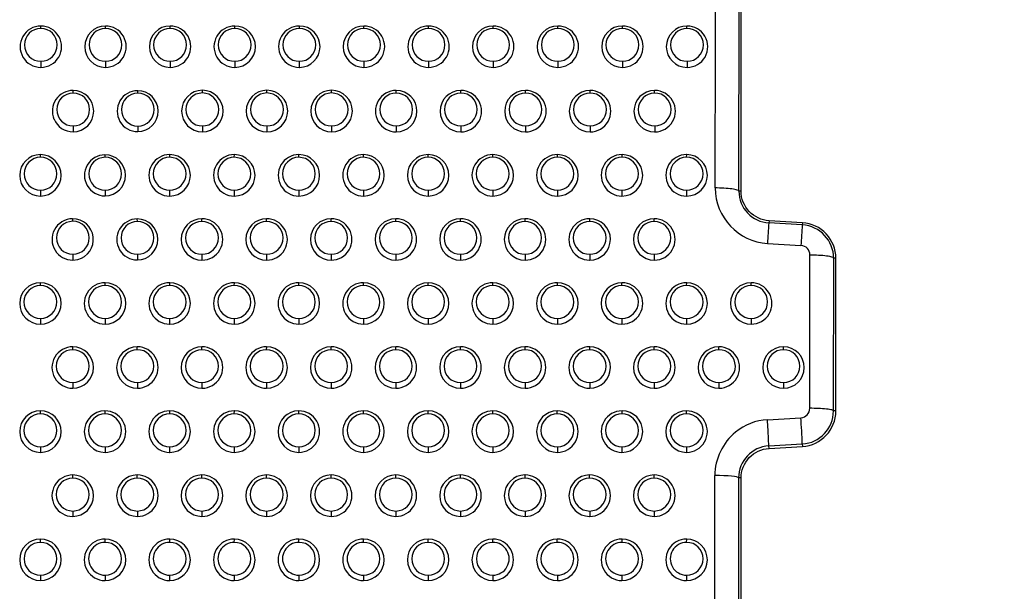
# Model space of a CAD drawing. Units: millimetres. Extents: x 0 to 291, y -125 to 204.
# Drawn here: x 215 to 238, y 81 to 95 of the extents above; entities that cross this region are included whole.
import ezdxf
from ezdxf.enums import TextEntityAlignment as Align

# ---------------------------------------------------------------- set-up
doc = ezdxf.new("R2010")
doc.units = ezdxf.units.MM
doc.layers.add('Predeterminado', color=7, linetype='Continuous')
doc.layers.add('RE-5-50X60-CENTR', color=7, linetype='Continuous')
doc.styles.add('SEACAD_Arial', font='arial.ttf')
doc.dimstyles.new('ISO', dxfattribs={"dimtxt": 3.125, "dimasz": 3.125, "dimexe": 1.5625, "dimexo": 0, "dimgap": 0.78125, "dimtad": 0, "dimdec": 0, "dimlfac": 7.142857, "dimrnd": 10, "dimtxsty": 'SEACAD_Arial', "dimblk1": '_SE_FILLED', "dimblk2": '_SE_FILLED', "dimsah": 1, "dimcen": 1.5625, "dimadec": 1, "dimazin": 0, "dimtfac": 0.5, "dimtdec": 4, "dimtmove": 0, "dimatfit": 3, "dimfxl": 1, "dimarcsym": 0})

# ---------------------------------------------------------------- blocks, each defined once
blk = doc.blocks.new('SE2')
at = {"layer": 'RE-5-50X60-CENTR', "color": 7, "linetype": 'Continuous'}
for p, q in [((231.596, 90.919), (231.596, 114.969)), ((231.545, 90.919), (231.556, 97.987)), ((215.059, 94.768), (215.059, 94.826)), ((216.584, 94.768), (216.584, 94.826)), ((218.11, 94.768), (218.11, 94.826)), ((219.638, 94.768), (219.639, 94.826)), ((221.164, 94.768), (221.165, 94.826)), ((222.688, 94.768), (222.688, 94.826)), ((224.215, 94.768), (224.215, 94.826)), ((225.74, 94.768), (225.74, 94.826)), ((227.266, 94.768), (227.266, 94.826)), ((228.792, 94.768), (228.792, 94.826)), ((230.318, 94.768), (230.318, 94.826)), ((215.059, 93.991), (215.059, 93.847)), ((216.585, 93.991), (216.585, 93.847)), ((218.111, 93.991), (218.111, 93.847)), ((219.637, 93.991), (219.637, 93.847)), ((221.163, 93.991), (221.163, 93.847)), ((222.689, 93.991), (222.689, 93.847)), ((224.215, 93.991), (224.215, 93.847)), ((225.741, 93.991), (225.741, 93.847)), ((227.267, 93.991), (227.267, 93.847)), ((228.793, 93.991), (228.793, 93.847)), ((230.319, 93.991), (230.319, 93.847)), ((215.825, 93.239), (215.823, 93.301)), ((217.348, 93.237), (217.346, 93.297)), ((218.874, 93.24), (218.875, 93.305)), ((220.398, 93.24), (220.398, 93.305)), ((221.924, 93.24), (221.924, 93.305)), ((223.452, 93.241), (223.453, 93.301)), ((224.976, 93.241), (224.976, 93.301)), ((226.502, 93.241), (226.502, 93.301)), ((228.028, 93.241), (228.028, 93.301)), ((229.554, 93.241), (229.554, 93.301)), ((215.823, 92.46), (215.821, 92.323)), ((217.349, 92.458), (217.347, 92.328)), ((218.873, 92.461), (218.873, 92.323)), ((220.399, 92.461), (220.399, 92.323)), ((221.925, 92.461), (221.925, 92.323)), ((223.451, 92.462), (223.451, 92.321)), ((224.977, 92.462), (224.977, 92.321)), ((226.503, 92.462), (226.503, 92.321)), ((228.029, 92.462), (228.029, 92.321)), ((229.555, 92.462), (229.555, 92.321)), ((215.051, 91.721), (215.049, 91.784)), ((216.576, 91.72), (216.574, 91.779)), ((218.102, 91.721), (218.103, 91.785)), ((219.628, 91.721), (219.629, 91.785)), ((221.154, 91.721), (221.155, 91.785)), ((222.68, 91.721), (222.681, 91.785)), ((224.205, 91.784), (224.204, 91.784)), ((224.205, 91.721), (224.205, 91.784)), ((224.206, 91.784), (224.205, 91.784)), ((225.732, 91.721), (225.733, 91.784)), ((227.258, 91.721), (227.259, 91.784)), ((228.784, 91.721), (228.785, 91.784)), ((230.31, 91.721), (230.311, 91.784)), ((215.052, 90.943), (215.049, 90.804)), ((216.577, 90.941), (216.575, 90.808)), ((218.101, 90.942), (218.101, 90.804)), ((219.627, 90.942), (219.627, 90.804)), ((221.153, 90.942), (221.153, 90.804)), ((222.679, 90.942), (222.679, 90.804)), ((224.205, 90.943), (224.205, 90.804)), ((225.731, 90.943), (225.731, 90.804)), ((227.257, 90.943), (227.257, 90.804)), ((228.783, 90.943), (228.783, 90.804)), ((230.309, 90.943), (230.309, 90.804)), ((231.596, 90.919), (231.545, 90.919)), ((215.813, 90.206), (215.811, 90.268)), ((217.339, 90.205), (217.337, 90.263)), ((218.863, 90.205), (218.863, 90.269)), ((220.389, 90.205), (220.389, 90.269)), ((221.915, 90.205), (221.915, 90.269)), ((223.441, 90.205), (223.441, 90.269)), ((224.967, 90.205), (224.967, 90.269)), ((226.493, 90.205), (226.493, 90.269)), ((228.021, 90.205), (228.022, 90.269)), ((229.545, 90.205), (229.545, 90.269)), ((232.255, 90.22), (232.252, 90.168)), ((233.045, 90.174), (232.255, 90.22)), ((233.042, 90.121), (232.252, 90.168)), ((233.045, 90.174), (233.042, 90.121)), ((232.218, 89.682), (233.009, 89.636)), ((215.815, 89.429), (215.812, 89.289)), ((215.812, 89.289), (215.931, 89.304)), ((217.34, 89.427), (217.338, 89.294)), ((218.864, 89.427), (218.864, 89.289)), ((220.39, 89.427), (220.39, 89.289)), ((221.916, 89.427), (221.916, 89.289)), ((223.442, 89.427), (223.442, 89.289)), ((224.968, 89.427), (224.968, 89.289)), ((226.494, 89.427), (226.494, 89.289)), ((228.02, 89.427), (228.02, 89.289)), ((229.546, 89.427), (229.546, 89.289)), ((233.22, 85.786), (233.22, 89.407)), ((233.778, 85.724), (233.783, 89.335)), ((233.836, 89.335), (233.783, 89.335)), ((233.836, 85.724), (233.836, 89.335)), ((215.049, 88.689), (215.049, 88.755)), ((216.576, 88.689), (216.577, 88.755)), ((218.102, 88.689), (218.103, 88.755)), ((219.628, 88.689), (219.629, 88.755)), ((221.154, 88.689), (221.155, 88.755)), ((222.68, 88.689), (222.681, 88.755)), ((224.205, 88.755), (224.204, 88.755)), ((224.205, 88.689), (224.205, 88.755)), ((224.205, 88.755), (224.205, 88.755)), ((225.732, 88.689), (225.733, 88.755)), ((227.258, 88.689), (227.259, 88.755)), ((228.782, 88.689), (228.782, 88.755)), ((230.31, 88.689), (230.311, 88.755)), ((231.834, 88.689), (231.834, 88.755)), ((215.049, 87.911), (215.049, 87.775)), ((216.575, 87.911), (216.575, 87.775)), ((218.101, 87.911), (218.101, 87.775)), ((219.627, 87.911), (219.627, 87.775)), ((221.153, 87.911), (221.153, 87.775)), ((222.679, 87.911), (222.679, 87.775)), ((224.205, 87.911), (224.205, 87.775)), ((225.731, 87.911), (225.731, 87.775)), ((227.257, 87.911), (227.257, 87.775)), ((228.783, 87.911), (228.783, 87.775)), ((230.309, 87.911), (230.309, 87.775)), ((231.835, 87.911), (231.835, 87.775)), ((215.813, 87.171), (215.814, 87.24)), ((217.337, 87.171), (217.337, 87.24)), ((218.863, 87.171), (218.863, 87.24)), ((220.391, 87.171), (220.392, 87.24)), ((221.915, 87.171), (221.915, 87.24)), ((223.441, 87.171), (223.441, 87.24)), ((224.967, 87.171), (224.967, 87.24)), ((226.493, 87.171), (226.493, 87.24)), ((228.021, 87.171), (228.022, 87.24)), ((229.545, 87.171), (229.545, 87.24)), ((231.071, 87.171), (231.071, 87.24)), ((232.598, 87.171), (232.598, 87.24)), ((215.812, 86.394), (215.812, 86.26)), ((217.338, 86.394), (217.338, 86.26)), ((218.864, 86.394), (218.864, 86.26)), ((220.39, 86.394), (220.39, 86.26)), ((221.916, 86.394), (221.916, 86.26)), ((223.442, 86.394), (223.442, 86.26)), ((224.968, 86.394), (224.968, 86.26)), ((226.494, 86.394), (226.494, 86.26)), ((228.02, 86.394), (228.02, 86.26)), ((229.546, 86.394), (229.546, 86.26)), ((231.072, 86.394), (231.072, 86.26)), ((232.598, 86.394), (232.598, 86.26)), ((215.049, 85.725), (215.048, 85.725)), ((215.049, 85.654), (215.049, 85.725)), ((215.049, 85.725), (215.049, 85.725)), ((216.574, 85.654), (216.574, 85.725)), ((218.102, 85.654), (218.103, 85.725)), ((219.628, 85.654), (219.629, 85.725)), ((221.152, 85.654), (221.152, 85.725)), ((222.68, 85.654), (222.681, 85.725)), ((224.205, 85.725), (224.204, 85.725)), ((224.205, 85.654), (224.205, 85.725)), ((224.206, 85.725), (224.205, 85.725)), ((225.732, 85.654), (225.733, 85.725)), ((227.256, 85.654), (227.256, 85.725)), ((228.784, 85.654), (228.785, 85.725)), ((230.308, 85.654), (230.308, 85.725)), ((233.836, 85.724), (233.778, 85.724)), ((232.218, 85.517), (233.008, 85.564)), ((215.049, 84.876), (215.049, 84.745)), ((216.575, 84.876), (216.575, 84.745)), ((218.101, 84.876), (218.101, 84.745)), ((219.627, 84.876), (219.627, 84.745)), ((221.153, 84.876), (221.153, 84.745)), ((222.679, 84.876), (222.679, 84.745)), ((224.205, 84.876), (224.205, 84.745)), ((225.731, 84.876), (225.731, 84.745)), ((227.257, 84.876), (227.257, 84.745)), ((228.783, 84.876), (228.783, 84.745)), ((230.309, 84.876), (230.309, 84.745)), ((232.251, 84.897), (233.042, 84.943)), ((232.255, 84.839), (232.251, 84.897)), ((232.255, 84.839), (233.045, 84.885)), ((233.042, 84.943), (233.045, 84.885)), ((215.813, 84.136), (215.814, 84.21)), ((217.337, 84.136), (217.337, 84.21)), ((218.863, 84.136), (218.863, 84.21)), ((220.389, 84.136), (220.389, 84.21)), ((221.915, 84.136), (221.915, 84.21)), ((223.441, 84.136), (223.441, 84.21)), ((224.967, 84.136), (224.967, 84.21)), ((226.493, 84.136), (226.493, 84.21)), ((228.019, 84.136), (228.019, 84.21)), ((229.545, 84.136), (229.545, 84.21)), ((231.596, 84.14), (231.536, 84.14)), ((231.596, 73.109), (231.596, 84.14)), ((215.812, 83.358), (215.812, 83.23)), ((217.338, 83.358), (217.338, 83.23)), ((218.864, 83.358), (218.864, 83.23)), ((220.39, 83.358), (220.39, 83.23)), ((221.916, 83.358), (221.916, 83.23)), ((223.442, 83.358), (223.442, 83.23)), ((224.968, 83.358), (224.968, 83.23)), ((226.494, 83.358), (226.494, 83.23)), ((228.02, 83.358), (228.02, 83.23)), ((229.546, 83.358), (229.546, 83.23)), ((215.049, 82.694), (215.048, 82.694)), ((215.049, 82.617), (215.049, 82.694)), ((215.049, 82.694), (215.049, 82.694)), ((216.576, 82.617), (216.577, 82.694)), ((218.102, 82.617), (218.103, 82.694)), ((219.628, 82.617), (219.629, 82.694)), ((221.154, 82.617), (221.155, 82.694)), ((222.68, 82.617), (222.681, 82.694)), ((224.205, 82.694), (224.204, 82.694)), ((224.205, 82.617), (224.205, 82.694)), ((224.206, 82.694), (224.205, 82.694)), ((225.73, 82.617), (225.73, 82.694)), ((227.256, 82.617), (227.256, 82.694)), ((228.784, 82.617), (228.785, 82.694)), ((230.31, 82.617), (230.311, 82.694)), ((215.049, 81.84), (215.049, 81.714)), ((216.575, 81.84), (216.575, 81.714)), ((218.101, 81.84), (218.101, 81.714)), ((219.627, 81.84), (219.627, 81.714)), ((221.153, 81.84), (221.153, 81.714)), ((222.679, 81.84), (222.679, 81.714)), ((224.205, 81.84), (224.205, 81.714)), ((225.731, 81.84), (225.731, 81.714)), ((227.257, 81.84), (227.257, 81.714)), ((228.783, 81.84), (228.783, 81.714)), ((230.309, 81.84), (230.309, 81.714))]:
    blk.add_line(p, q, dxfattribs=at)
for centre, radius, start, end in [((215.059, 94.336), 0.489, 89.9653, 270.0382), ((215.06, 94.379), 0.389, 90.1288, 269.8755), ((215.06, 94.336), 0.489, 269.9619, 90.0416), ((215.058, 94.379), 0.389, 270.1261, 89.8781), ((216.585, 94.336), 0.489, 90.1387, 270.0388), ((216.586, 94.379), 0.389, 90.3024, 269.8756), ((216.586, 94.336), 0.489, 269.9614, 90.2161), ((216.584, 94.379), 0.389, 270.125, 90.0531), ((218.111, 94.336), 0.489, 90.1387, 270.0388), ((218.112, 94.379), 0.389, 90.3024, 269.8756), ((218.112, 94.336), 0.489, 269.9614, 90.2161), ((218.11, 94.379), 0.389, 270.125, 90.0531), ((219.637, 94.336), 0.489, 89.7839, 270.0386), ((219.638, 94.379), 0.389, 89.9484, 269.8764), ((219.638, 94.336), 0.489, 269.9612, 89.8613), ((219.636, 94.379), 0.389, 270.1258, 89.699), ((221.163, 94.336), 0.489, 89.7839, 270.0386), ((221.164, 94.379), 0.389, 89.9484, 269.8764), ((221.164, 94.336), 0.489, 269.9612, 89.8613), ((221.162, 94.379), 0.389, 270.1258, 89.699), ((222.689, 94.336), 0.489, 90.1387, 270.0388), ((222.69, 94.379), 0.389, 90.3024, 269.8756), ((222.69, 94.336), 0.489, 269.9614, 90.2161), ((222.688, 94.379), 0.389, 270.125, 90.0531), ((224.215, 94.336), 0.489, 90.002, 270.038), ((224.216, 94.379), 0.389, 90.1671, 269.875), ((224.216, 94.336), 0.489, 269.962, 90.0781), ((224.214, 94.379), 0.389, 270.126, 89.916), ((225.741, 94.336), 0.489, 90.1387, 270.0388), ((225.742, 94.379), 0.389, 90.3024, 269.8756), ((225.742, 94.336), 0.489, 269.9614, 90.2161), ((225.74, 94.379), 0.389, 270.125, 90.0531), ((227.267, 94.336), 0.489, 90.1387, 270.0388), ((227.268, 94.379), 0.389, 90.3024, 269.8756), ((227.268, 94.336), 0.489, 269.9614, 90.2161), ((227.266, 94.379), 0.389, 270.125, 90.0531), ((228.793, 94.336), 0.489, 90.1387, 270.0388), ((228.794, 94.379), 0.389, 90.3024, 269.8756), ((228.794, 94.336), 0.489, 269.9614, 90.2161), ((228.792, 94.379), 0.389, 270.125, 90.0531), ((230.319, 94.336), 0.489, 90.1387, 270.0388), ((230.32, 94.379), 0.389, 90.3024, 269.8756), ((230.32, 94.336), 0.489, 269.9614, 90.2161), ((230.318, 94.379), 0.389, 270.125, 90.0531), ((215.821, 92.812), 0.49, 89.8195, 202.6279), ((215.819, 92.812), 0.489, 270.2011, 89.6214), ((217.346, 92.812), 0.484, 90.0264, 270.1511), ((217.345, 92.812), 0.484, 270.2054, 89.9721), ((218.874, 92.814), 0.491, 89.9308, 269.8923), ((218.872, 92.814), 0.491, 270.1081, 89.7151), ((220.4, 92.814), 0.491, 90.2849, 269.8919), ((220.398, 92.814), 0.491, 270.1077, 90.0692), ((221.926, 92.814), 0.491, 90.2849, 269.8919), ((221.924, 92.814), 0.491, 270.1077, 90.0692), ((223.451, 92.811), 0.49, 89.839, 269.9838), ((223.451, 92.811), 0.49, 270.0178, 89.805), ((224.977, 92.811), 0.49, 90.1928, 269.9843), ((224.977, 92.811), 0.49, 270.0172, 90.1599), ((226.503, 92.811), 0.49, 90.1928, 269.9843), ((226.503, 92.811), 0.49, 270.0172, 90.1599), ((228.029, 92.811), 0.49, 90.1928, 269.9843), ((228.029, 92.811), 0.49, 270.0172, 90.1599), ((229.555, 92.811), 0.49, 90.1928, 269.9843), ((229.555, 92.811), 0.49, 270.0172, 90.1599), ((215.825, 92.85), 0.389, 90.0435, 269.7752), ((215.822, 92.85), 0.389, 270.2217, 89.597), ((217.351, 92.848), 0.389, 90.3974, 269.7737), ((217.348, 92.848), 0.389, 270.2209, 89.9502), ((218.875, 92.851), 0.39, 90.0856, 269.7397), ((218.871, 92.851), 0.39, 270.2629, 89.5624), ((220.401, 92.851), 0.39, 90.439, 269.7385), ((220.397, 92.851), 0.39, 270.2617, 89.9158), ((221.927, 92.851), 0.39, 90.439, 269.7385), ((221.923, 92.851), 0.39, 270.2617, 89.9158), ((223.452, 92.851), 0.389, 90.003, 269.8221), ((223.45, 92.851), 0.389, 270.1803, 89.6448), ((224.978, 92.851), 0.389, 90.3567, 269.8211), ((224.976, 92.851), 0.389, 270.1793, 89.9985), ((226.504, 92.851), 0.389, 90.3567, 269.8211), ((226.502, 92.851), 0.389, 270.1793, 89.9985), ((228.03, 92.851), 0.389, 90.3567, 269.8211), ((228.028, 92.851), 0.389, 270.1793, 89.9985), ((229.556, 92.851), 0.389, 90.3567, 269.8211), ((229.554, 92.851), 0.389, 270.1793, 89.9985), ((215.82, 92.812), 0.488, 202.6699, 270.145), ((215.049, 91.294), 0.49, 90.0715, 269.9716), ((215.053, 91.332), 0.389, 90.2163, 269.8276), ((215.047, 91.294), 0.49, 270.2021, 89.8409), ((215.05, 91.332), 0.389, 270.1748, 89.869), ((216.574, 91.294), 0.485, 90.0269, 270.1502), ((216.579, 91.331), 0.389, 90.3503, 269.8275), ((216.573, 91.294), 0.485, 270.2064, 89.9707), ((216.576, 91.331), 0.389, 270.174, 90.0037), ((218.102, 91.294), 0.49, 89.8926, 269.9305), ((218.103, 91.331), 0.389, 90.0374, 269.7878), ((218.101, 91.294), 0.49, 270.0698, 89.7533), ((218.1, 91.331), 0.389, 270.2147, 89.6105), ((219.628, 91.294), 0.49, 89.8926, 269.9305), ((219.629, 91.331), 0.389, 90.0374, 269.7878), ((219.627, 91.294), 0.49, 270.0698, 89.7533), ((219.626, 91.331), 0.389, 270.2147, 89.6105), ((221.154, 91.294), 0.49, 89.8926, 269.9305), ((221.155, 91.331), 0.389, 90.0374, 269.7878), ((221.153, 91.294), 0.49, 270.0698, 89.7533), ((221.152, 91.331), 0.389, 270.2147, 89.6105), ((222.68, 91.294), 0.49, 89.8926, 269.9305), ((222.681, 91.331), 0.389, 90.0374, 269.7878), ((222.679, 91.294), 0.49, 270.0698, 89.7533), ((222.678, 91.331), 0.389, 270.2147, 89.6105), ((224.205, 91.294), 0.49, 90.2033, 269.9798), ((224.206, 91.332), 0.389, 90.2376, 269.8308), ((224.205, 91.294), 0.49, 270.0209, 89.9118), ((224.204, 91.332), 0.389, 270.1699, 89.8985), ((225.731, 91.294), 0.49, 89.8423, 269.9806), ((225.732, 91.332), 0.389, 89.9924, 269.8326), ((225.731, 91.294), 0.49, 270.0209, 89.802), ((225.73, 91.332), 0.389, 270.1697, 89.6554), ((227.257, 91.294), 0.49, 89.8423, 269.9806), ((227.258, 91.332), 0.389, 89.9924, 269.8326), ((227.257, 91.294), 0.49, 270.0209, 89.802), ((227.256, 91.332), 0.389, 270.1697, 89.6554), ((228.783, 91.294), 0.49, 89.8423, 269.9806), ((228.784, 91.332), 0.389, 89.9924, 269.8326), ((228.783, 91.294), 0.49, 270.0209, 89.802), ((228.782, 91.332), 0.389, 270.1697, 89.6554), ((230.309, 91.294), 0.49, 89.8423, 269.9806), ((230.31, 91.332), 0.389, 89.9924, 269.8326), ((230.309, 91.294), 0.49, 270.0209, 89.802), ((230.308, 91.332), 0.389, 270.1697, 89.6554), ((232.307, 91.001), 1.322, 180.2402, 266.154), ((232.297, 90.919), 0.752, 179.9525, 266.5333), ((215.812, 89.777), 0.491, 90.1948, 152.2458), ((215.81, 89.778), 0.489, 284.2072, 89.9781), ((217.337, 89.778), 0.485, 90.029, 270.1477), ((217.336, 89.778), 0.485, 270.209, 89.9677), ((218.864, 89.779), 0.49, 90.1991, 269.9779), ((218.864, 89.779), 0.49, 270.0233, 90.1537), ((220.39, 89.779), 0.49, 90.1991, 269.9779), ((220.39, 89.779), 0.49, 270.0233, 90.1537), ((221.916, 89.779), 0.49, 90.1991, 269.9779), ((221.916, 89.779), 0.49, 270.0233, 90.1537), ((223.442, 89.779), 0.49, 90.1991, 269.9779), ((223.442, 89.779), 0.49, 270.0233, 90.1537), ((224.968, 89.779), 0.49, 90.1991, 269.9779), ((224.968, 89.779), 0.49, 270.0233, 90.1537), ((226.494, 89.779), 0.49, 90.1991, 269.9779), ((226.494, 89.779), 0.49, 270.0233, 90.1537), ((228.02, 89.779), 0.49, 89.8456, 269.9774), ((228.02, 89.779), 0.49, 270.0239, 89.7991), ((229.546, 89.779), 0.49, 90.1991, 269.9779), ((229.546, 89.779), 0.49, 270.0233, 90.1537), ((215.813, 89.779), 0.49, 152.5493, 269.9566), ((215.815, 89.818), 0.389, 90.2945, 269.8911), ((215.814, 89.818), 0.389, 270.1185, 90.0671), ((217.341, 89.816), 0.389, 90.2945, 269.8911), ((217.34, 89.816), 0.389, 270.1185, 90.0671), ((218.865, 89.816), 0.389, 90.334, 269.8437), ((218.863, 89.816), 0.389, 270.1568, 90.0209), ((220.391, 89.816), 0.389, 90.334, 269.8437), ((220.389, 89.816), 0.389, 270.1568, 90.0209), ((221.917, 89.816), 0.389, 90.334, 269.8437), ((221.915, 89.816), 0.389, 270.1568, 90.0209), ((223.443, 89.816), 0.389, 90.334, 269.8437), ((223.441, 89.816), 0.389, 270.1568, 90.0209), ((224.969, 89.816), 0.389, 90.334, 269.8437), ((224.967, 89.816), 0.389, 270.1568, 90.0209), ((226.495, 89.816), 0.389, 90.334, 269.8437), ((226.493, 89.816), 0.389, 270.1568, 90.0209), ((228.021, 89.816), 0.389, 89.9805, 269.8446), ((228.019, 89.816), 0.389, 270.1577, 89.6674), ((229.547, 89.816), 0.389, 90.334, 269.8437), ((229.545, 89.816), 0.389, 270.1568, 90.0209), ((245.843, 88.985), 13.643, 175.028, 177.0712), ((247.985, 88.86), 14.997, 175.1755, 177.0346), ((232.994, 89.334), 0.788, 0.0672, 86.5499), ((232.995, 89.41), 0.226, 359.3976, 86.5874), ((215.049, 88.265), 0.49, 90.0691, 269.9744), ((215.05, 88.3), 0.389, 90.1874, 269.8568), ((215.049, 88.265), 0.49, 270.0271, 90.0164), ((215.048, 88.3), 0.389, 270.1445, 89.8997), ((216.575, 88.265), 0.49, 89.8489, 269.9742), ((216.576, 88.3), 0.389, 89.9673, 269.8578), ((216.575, 88.265), 0.49, 270.027, 89.7961), ((216.574, 88.3), 0.389, 270.1445, 89.6806), ((218.101, 88.265), 0.49, 89.8489, 269.9742), ((218.102, 88.3), 0.389, 89.9673, 269.8578), ((218.101, 88.265), 0.49, 270.027, 89.7961), ((218.1, 88.3), 0.389, 270.1445, 89.6806), ((219.627, 88.265), 0.49, 89.8489, 269.9742), ((219.628, 88.3), 0.389, 89.9673, 269.8578), ((219.627, 88.265), 0.49, 270.027, 89.7961), ((219.626, 88.3), 0.389, 270.1445, 89.6806), ((221.153, 88.265), 0.49, 89.8489, 269.9742), ((221.154, 88.3), 0.389, 89.9673, 269.8578), ((221.153, 88.265), 0.49, 270.027, 89.7961), ((221.152, 88.3), 0.389, 270.1445, 89.6806), ((222.679, 88.265), 0.49, 89.8489, 269.9742), ((222.68, 88.3), 0.389, 89.9673, 269.8578), ((222.679, 88.265), 0.49, 270.027, 89.7961), ((222.678, 88.3), 0.389, 270.1445, 89.6806), ((224.205, 88.265), 0.49, 90.1103, 269.9716), ((224.206, 88.3), 0.389, 90.2115, 269.856), ((224.205, 88.265), 0.49, 270.0292, 90.0175), ((224.204, 88.3), 0.389, 270.1448, 89.9228), ((225.731, 88.265), 0.49, 89.8489, 269.9742), ((225.732, 88.3), 0.389, 89.9673, 269.8578), ((225.731, 88.265), 0.49, 270.027, 89.7961), ((225.73, 88.3), 0.389, 270.1445, 89.6806), ((227.257, 88.265), 0.49, 89.8489, 269.9742), ((227.258, 88.3), 0.389, 89.9673, 269.8578), ((227.257, 88.265), 0.49, 270.027, 89.7961), ((227.256, 88.3), 0.389, 270.1445, 89.6806), ((228.783, 88.265), 0.49, 90.2022, 269.9747), ((228.784, 88.3), 0.389, 90.3208, 269.8569), ((228.783, 88.265), 0.49, 270.0264, 90.1505), ((228.782, 88.3), 0.389, 270.1436, 90.0341), ((230.309, 88.265), 0.49, 89.8489, 269.9742), ((230.31, 88.3), 0.389, 89.9673, 269.8578), ((230.309, 88.265), 0.49, 270.027, 89.7961), ((230.308, 88.3), 0.389, 270.1445, 89.6806), ((231.835, 88.265), 0.49, 90.2048, 269.9716), ((231.836, 88.3), 0.389, 90.3229, 269.8552), ((231.835, 88.265), 0.49, 270.0269, 90.1495), ((231.834, 88.3), 0.389, 270.1445, 90.0336), ((215.812, 86.75), 0.49, 89.8532, 269.97), ((215.812, 86.75), 0.49, 270.0308, 89.7923), ((217.338, 86.75), 0.49, 90.2077, 269.9692), ((217.338, 86.75), 0.49, 270.03, 90.1468), ((218.864, 86.75), 0.49, 90.2077, 269.9692), ((218.864, 86.75), 0.49, 270.03, 90.1468), ((220.39, 86.75), 0.49, 89.8532, 269.97), ((220.39, 86.75), 0.49, 270.0308, 89.7923), ((221.916, 86.75), 0.49, 90.2077, 269.9692), ((221.916, 86.75), 0.49, 270.03, 90.1468), ((223.442, 86.75), 0.49, 90.2077, 269.9692), ((223.442, 86.75), 0.49, 270.03, 90.1468), ((224.968, 86.75), 0.49, 90.2077, 269.9692), ((224.968, 86.75), 0.49, 270.03, 90.1468), ((226.494, 86.75), 0.49, 90.2077, 269.9692), ((226.494, 86.75), 0.49, 270.03, 90.1468), ((228.02, 86.75), 0.49, 89.8532, 269.97), ((228.02, 86.75), 0.49, 270.0308, 89.7923), ((229.546, 86.75), 0.49, 90.2077, 269.9692), ((229.546, 86.75), 0.49, 270.03, 90.1468), ((231.072, 86.75), 0.49, 90.1975, 269.9704), ((231.072, 86.75), 0.49, 270.0293, 90.1387), ((232.598, 86.75), 0.49, 90.0484, 269.9688), ((232.598, 86.75), 0.49, 270.0297, 89.9875), ((215.813, 86.783), 0.389, 89.9532, 269.8718), ((215.811, 86.783), 0.389, 270.1303, 89.6948), ((217.339, 86.783), 0.389, 90.3066, 269.8711), ((217.337, 86.783), 0.389, 270.1296, 90.0482), ((218.865, 86.783), 0.389, 90.3066, 269.8711), ((218.863, 86.783), 0.389, 270.1296, 90.0482), ((220.391, 86.783), 0.389, 89.9532, 269.8718), ((220.389, 86.783), 0.389, 270.1303, 89.6948), ((221.917, 86.783), 0.389, 90.3066, 269.8711), ((221.915, 86.783), 0.389, 270.1296, 90.0482), ((223.443, 86.783), 0.389, 90.3066, 269.8711), ((223.441, 86.783), 0.389, 270.1296, 90.0482), ((224.969, 86.783), 0.389, 90.3066, 269.8711), ((224.967, 86.783), 0.389, 270.1296, 90.0482), ((226.495, 86.783), 0.389, 90.3066, 269.8711), ((226.493, 86.783), 0.389, 270.1296, 90.0482), ((228.021, 86.783), 0.389, 89.9532, 269.8718), ((228.019, 86.783), 0.389, 270.1303, 89.6948), ((229.547, 86.783), 0.389, 90.3066, 269.8711), ((229.545, 86.783), 0.389, 270.1296, 90.0482), ((231.073, 86.783), 0.389, 90.2985, 269.8711), ((231.071, 86.783), 0.389, 270.1286, 90.041), ((232.599, 86.783), 0.389, 90.147, 269.8709), ((232.597, 86.783), 0.389, 270.1295, 89.8885), ((215.049, 85.235), 0.49, 90.1438, 269.9672), ((215.05, 85.265), 0.389, 90.1591, 269.8857), ((215.049, 85.235), 0.49, 270.032, 89.9379), ((215.048, 85.265), 0.389, 270.1157, 89.929), ((216.575, 85.235), 0.49, 90.2097, 269.967), ((216.576, 85.265), 0.389, 90.2919, 269.8858), ((216.575, 85.235), 0.49, 270.0322, 90.1446), ((216.574, 85.265), 0.389, 270.1149, 90.0628), ((218.101, 85.235), 0.49, 89.8554, 269.9678), ((218.102, 85.265), 0.389, 89.9386, 269.8865), ((218.101, 85.235), 0.49, 270.033, 89.7902), ((218.1, 85.265), 0.389, 270.1156, 89.7095), ((219.627, 85.235), 0.49, 89.8554, 269.9678), ((219.628, 85.265), 0.389, 89.9386, 269.8865), ((219.627, 85.235), 0.49, 270.033, 89.7902), ((219.626, 85.265), 0.389, 270.1156, 89.7095), ((221.153, 85.235), 0.49, 90.2097, 269.967), ((221.154, 85.265), 0.389, 90.2919, 269.8858), ((221.153, 85.235), 0.49, 270.0322, 90.1446), ((221.152, 85.265), 0.389, 270.1149, 90.0628), ((222.679, 85.235), 0.49, 89.8554, 269.9678), ((222.68, 85.265), 0.389, 89.9386, 269.8865), ((222.679, 85.235), 0.49, 270.033, 89.7902), ((222.678, 85.265), 0.389, 270.1156, 89.7095), ((224.205, 85.235), 0.49, 90.2131, 269.968), ((224.206, 85.265), 0.389, 90.1817, 269.8849), ((224.205, 85.235), 0.49, 270.0327, 89.8987), ((224.204, 85.265), 0.389, 270.116, 89.9506), ((225.731, 85.235), 0.49, 89.8554, 269.9678), ((225.732, 85.265), 0.389, 89.9386, 269.8865), ((225.731, 85.235), 0.49, 270.033, 89.7902), ((225.73, 85.265), 0.389, 270.1156, 89.7095), ((227.257, 85.235), 0.49, 90.2097, 269.967), ((227.258, 85.265), 0.389, 90.2919, 269.8858), ((227.257, 85.235), 0.49, 270.0322, 90.1446), ((227.256, 85.265), 0.389, 270.1149, 90.0628), ((228.783, 85.235), 0.49, 89.8554, 269.9678), ((228.784, 85.265), 0.389, 89.9386, 269.8865), ((228.783, 85.235), 0.49, 270.033, 89.7902), ((228.782, 85.265), 0.389, 270.1156, 89.7095), ((230.309, 85.235), 0.49, 90.2097, 269.967), ((230.31, 85.265), 0.389, 90.2919, 269.8858), ((230.309, 85.235), 0.49, 270.0322, 90.1446), ((230.308, 85.265), 0.389, 270.1149, 90.0628), ((232.993, 85.789), 0.226, 273.8161, 359.2821), ((232.995, 85.725), 0.783, 273.4392, 359.9128), ((232.993, 85.726), 0.843, 273.5529, 359.8135), ((232.291, 84.219), 1.3, 93.2224, 129.359), ((208.053, 83.903), 25.01, 2.3842, 3.8075), ((232.317, 84.186), 1.342, 129.2928, 179.505), ((232.297, 84.137), 0.761, 93.4642, 179.7908), ((215.812, 83.72), 0.49, 89.8585, 269.9655), ((215.812, 83.72), 0.49, 270.0352, 89.7888), ((217.338, 83.72), 0.49, 90.2112, 269.9648), ((217.338, 83.72), 0.49, 270.0345, 90.1415), ((218.864, 83.72), 0.49, 90.2112, 269.9648), ((218.864, 83.72), 0.49, 270.0345, 90.1415), ((220.39, 83.72), 0.49, 90.2112, 269.9648), ((220.39, 83.72), 0.49, 270.0345, 90.1415), ((221.916, 83.72), 0.49, 90.2112, 269.9648), ((221.916, 83.72), 0.49, 270.0345, 90.1415), ((223.442, 83.72), 0.49, 90.2112, 269.9648), ((223.442, 83.72), 0.49, 270.0345, 90.1415), ((224.968, 83.72), 0.49, 90.2112, 269.9648), ((224.968, 83.72), 0.49, 270.0345, 90.1415), ((226.494, 83.72), 0.49, 90.2112, 269.9648), ((226.494, 83.72), 0.49, 270.0345, 90.1415), ((228.02, 83.72), 0.49, 90.2112, 269.9648), ((228.02, 83.72), 0.49, 270.0345, 90.1415), ((229.546, 83.72), 0.49, 90.2112, 269.9648), ((229.546, 83.72), 0.49, 270.0345, 90.1415), ((215.813, 83.747), 0.389, 89.9249, 269.9011), ((215.811, 83.747), 0.389, 270.1011, 89.7249), ((217.339, 83.747), 0.389, 90.2765, 269.9003), ((217.337, 83.747), 0.389, 270.1003, 90.0765), ((218.865, 83.747), 0.389, 90.2765, 269.9003), ((218.863, 83.747), 0.389, 270.1003, 90.0765), ((220.391, 83.747), 0.389, 90.2765, 269.9003), ((220.389, 83.747), 0.389, 270.1003, 90.0765), ((221.917, 83.747), 0.389, 90.2765, 269.9003), ((221.915, 83.747), 0.389, 270.1003, 90.0765), ((223.443, 83.747), 0.389, 90.2765, 269.9003), ((223.441, 83.747), 0.389, 270.1003, 90.0765), ((224.969, 83.747), 0.389, 90.2765, 269.9003), ((224.967, 83.747), 0.389, 270.1003, 90.0765), ((226.495, 83.747), 0.389, 90.2765, 269.9003), ((226.493, 83.747), 0.389, 270.1003, 90.0765), ((228.021, 83.747), 0.389, 90.2765, 269.9003), ((228.019, 83.747), 0.389, 270.1003, 90.0765), ((229.547, 83.747), 0.389, 90.2765, 269.9003), ((229.545, 83.747), 0.389, 270.1003, 90.0765), ((10583.716, 72.655), 10352.186, 179.936436, 179.997485), ((215.049, 82.204), 0.49, 90.1485, 269.9629), ((215.05, 82.229), 0.388, 90.1301, 269.9152), ((215.049, 82.204), 0.49, 270.0363, 89.9341), ((215.049, 82.229), 0.388, 270.0862, 89.9591), ((216.575, 82.204), 0.49, 89.8599, 269.9635), ((216.576, 82.229), 0.388, 89.9091, 269.916), ((216.575, 82.204), 0.49, 270.0373, 89.7861), ((216.575, 82.229), 0.388, 270.086, 89.7391), ((218.101, 82.204), 0.49, 89.8599, 269.9635), ((218.102, 82.229), 0.388, 89.9091, 269.916), ((218.101, 82.204), 0.49, 270.0373, 89.7861), ((218.101, 82.229), 0.388, 270.086, 89.7391), ((219.627, 82.204), 0.49, 89.8599, 269.9635), ((219.628, 82.229), 0.388, 89.9091, 269.916), ((219.627, 82.204), 0.49, 270.0373, 89.7861), ((219.627, 82.229), 0.388, 270.086, 89.7391), ((221.153, 82.204), 0.49, 89.8599, 269.9635), ((221.154, 82.229), 0.388, 89.9091, 269.916), ((221.153, 82.204), 0.49, 270.0373, 89.7861), ((221.153, 82.229), 0.388, 270.086, 89.7391), ((222.679, 82.204), 0.49, 89.8599, 269.9635), ((222.68, 82.229), 0.388, 89.9091, 269.916), ((222.679, 82.204), 0.49, 270.0373, 89.7861), ((222.679, 82.229), 0.388, 270.086, 89.7391), ((224.205, 82.204), 0.49, 90.2163, 269.9637), ((224.206, 82.229), 0.388, 90.1512, 269.9144), ((224.205, 82.204), 0.49, 270.037, 89.8937), ((224.205, 82.229), 0.388, 270.0864, 89.9792), ((225.731, 82.204), 0.49, 90.2139, 269.9627), ((225.732, 82.229), 0.388, 90.2623, 269.9154), ((225.731, 82.204), 0.49, 270.0365, 90.1401), ((225.731, 82.229), 0.388, 270.0854, 90.0923), ((227.257, 82.204), 0.49, 90.2139, 269.9627), ((227.258, 82.229), 0.388, 90.2623, 269.9154), ((227.257, 82.204), 0.49, 270.0365, 90.1401), ((227.257, 82.229), 0.388, 270.0854, 90.0923), ((228.783, 82.204), 0.49, 89.8599, 269.9635), ((228.784, 82.229), 0.388, 89.9091, 269.916), ((228.783, 82.204), 0.49, 270.0373, 89.7861), ((228.783, 82.229), 0.388, 270.086, 89.7391), ((230.309, 82.204), 0.49, 89.8599, 269.9635), ((230.31, 82.229), 0.388, 89.9091, 269.916), ((230.309, 82.204), 0.49, 270.0373, 89.7861), ((230.309, 82.229), 0.388, 270.086, 89.7391)]:
    blk.add_arc(centre, radius, start, end, dxfattribs=at)
for centre, major_axis, ratio, start_param, end_param in [((232.218, 85.456), (0.033, -0.559), 0.006491, 0.01051, 1.680355), ((230.975, 84.141), (0.561, -0.001), 0.100708, 0.010493, 1.571006)]:
    blk.add_ellipse(centre, major_axis=major_axis, ratio=ratio, start_param=start_param, end_param=end_param, dxfattribs=at)
for points, knots in [([(230.985, 90.996), (230.986, 91.984), (230.988, 92.972), (230.992, 94.946), (230.997, 97.903), (231.008, 104.786), (231.019, 110.664), (231.026, 114.581)], [0, 0, 0, 0, 0.125, 0.125, 0.25, 0.5, 1, 1, 1, 1]), ([(231.545, 90.919), (231.544, 90.928), (231.531, 90.938), (231.476, 90.957), (231.433, 90.966), (231.324, 90.98), (231.258, 90.986), (231.121, 90.994), (231.05, 90.996), (230.985, 90.996)], [0, 0, 0, 0, 0.25, 0.25, 0.5, 0.5, 0.75, 0.75, 1, 1, 1, 1]), ([(233.783, 89.335), (233.782, 89.344), (233.769, 89.353), (233.714, 89.371), (233.671, 89.379), (233.562, 89.394), (233.496, 89.399), (233.359, 89.406), (233.288, 89.408), (233.222, 89.407)], [0, 0, 0, 0, 0.25, 0.25, 0.5, 0.5, 0.75, 0.75, 1, 1, 1, 1]), ([(233.778, 85.724), (233.777, 85.731), (233.765, 85.739), (233.709, 85.754), (233.666, 85.761), (233.557, 85.774), (233.491, 85.778), (233.354, 85.785), (233.284, 85.786), (233.219, 85.786)], [0, 0, 0, 0, 0.25, 0.25, 0.5, 0.5, 0.75, 0.75, 1, 1, 1, 1])]:
    blk.add_open_spline(points, degree=3, knots=knots, dxfattribs=at)
for points in [[(232.255, 90.22), (232.079, 90.231), (231.738, 90.393), (231.596, 90.743), (231.596, 90.919)], [(233.836, 89.335), (233.835, 89.547), (233.666, 89.968), (233.256, 90.161), (233.045, 90.174)], [(231.596, 84.14), (231.596, 84.316), (231.738, 84.666), (232.079, 84.828), (232.255, 84.839)], [(230.971, 73.109), (230.973, 76.808), (230.973, 80.506), (230.975, 84.197)]]:
    blk.add_open_spline(points, degree=3, dxfattribs=at)
blk = doc.blocks.new('DMBLK58')
at = {"layer": 'Predeterminado', "linetype": 'Continuous'}
for points in [[(241.437, 101.203), (240.916, 104.328), (240.395, 101.203)], [(241.437, 76.234), (240.395, 76.234), (240.916, 73.109)]]:
    blk.add_hatch(color=7, dxfattribs=at).paths.add_polyline_path(points)
at = {"layer": 'Predeterminado', "color": 7, "linetype": 'Continuous'}
for p, q in [((224.458, 104.328), (242.478, 104.328)), ((240.916, 104.328), (240.916, 93.481)), ((240.916, 83.956), (240.916, 73.109)), ((226.467, 73.109), (242.478, 73.109))]:
    blk.add_line(p, q, dxfattribs=at)
at = {"layer": 'Predeterminado', "color": 7, "linetype": 'Continuous', "style": 'SEACAD_Arial'}
blk.add_text('223', height=3.125, rotation=90, dxfattribs=at).set_placement((239.353, 85.05), align=Align.TOP_LEFT)
blk = doc.blocks.new('_SE_FILLED')
at = {"color": 0}
blk.add_line((0, 0), (-1, 0), dxfattribs=at)
blk.add_solid([(0, 0), (-1, -0.1665), (-1, 0.1665), (0, 0)], dxfattribs=at)

msp = doc.modelspace()

# ---------------------------------------------------------------- block references
at = {"layer": 'Predeterminado'}
msp.add_blockref('SE2', (0, 0), dxfattribs=at)

# ---------------------------------------------------------------- dimensions: what is measured, and where the dimension line sits
at = {"layer": 'Predeterminado', "color": 7, "linetype": 'Continuous'}
dim = msp.add_linear_dim(base=(240.9158, 73.1095), p1=(224.4578, 104.3277), p2=(226.4665, 73.1095), angle=90, text='\\A1;<>', dimstyle='ISO', override={"dimrnd": 0, "dimtdec": 2}, dxfattribs=at)
dim.commit()
dim.dimension.update_dxf_attribs({"geometry": 'DMBLK58', "text_midpoint": (240.9158, 88.7186), "dimtype": 160})

doc.saveas('drawing.dxf')
